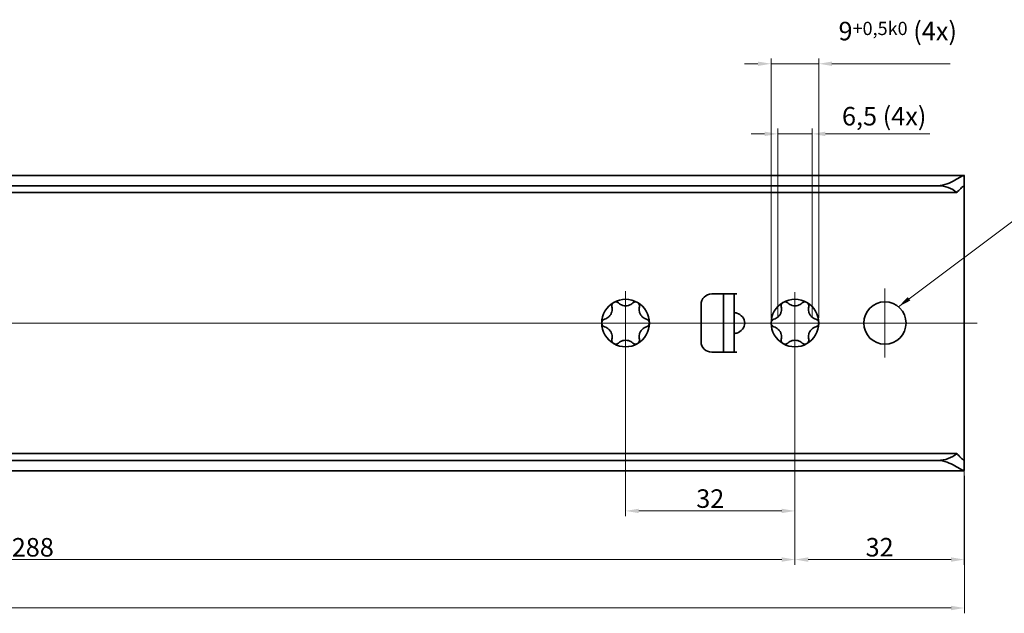
# Model space of a CAD drawing. Units: millimetres. Extents: x 0 to 841, y 0 to 594.
# Drawn here: x 468 to 654, y 231 to 343 of the extents above; entities that cross this region are included whole.
import ezdxf

# ---------------------------------------------------------------- set-up
doc = ezdxf.new("R2010")
doc.units = ezdxf.units.MM
for name, color, linetype, lineweight in [('Centerline', 242, 'Continuous', 20), ('Dimension', 7, 'Continuous', 20), ('Symbol', 7, 'Continuous', 20), ('Visible', 7, 'Continuous', 35)]:
    doc.layers.add(name, color=color, linetype=linetype, lineweight=lineweight)
doc.styles.add('Dimensions', font='arial.ttf')
doc.dimstyles.new('Dimension style', dxfattribs={"dimtxt": 3.5, "dimasz": 2.5, "dimexe": 1, "dimexo": 1, "dimgap": 0.5, "dimtad": 1, "dimdec": 3, "dimrnd": 1e-08, "dimtxsty": 'Dimensions', "dimcen": 0.09, "dimdle": 10, "dimclrd": 172, "dimclre": 172, "dimclrt": 7, "dimaunit": 1, "dimadec": 0, "dimazin": 2, "dimtfac": 0.714286, "dimtdec": 3, "dimtmove": 0, "dimatfit": 3, "dimfxl": 1, "dimtolj": 1, "dimlwd": -1, "dimlwe": -1, "dimarcsym": 0})
doc.dimstyles.new('Dimension style$7', dxfattribs={"dimtxt": 3.5, "dimasz": 2.5, "dimexe": 1, "dimexo": 1, "dimgap": 0.5, "dimtad": 1, "dimdec": 3, "dimrnd": 1e-08, "dimtxsty": 'Dimensions', "dimcen": 0.09, "dimdle": 10, "dimclrd": 256, "dimclre": 172, "dimclrt": 7, "dimaunit": 1, "dimadec": 0, "dimazin": 2, "dimtfac": 0.714286, "dimtdec": 3, "dimtmove": 0, "dimatfit": 3, "dimfxl": 1, "dimtolj": 1, "dimlwd": -1, "dimlwe": -1, "dimarcsym": 0})

# ---------------------------------------------------------------- blocks, each defined once
blk = doc.blocks.new('*D6')
at = {"layer": 'Defpoints', "color": 0}
for p in [(146.05, 257.51), (646.05, 257.55), (646.05, 231.55)]:
    blk.add_point(p, dxfattribs=at)
at = {"layer": 'Dimension', "color": 172}
for p, q in [((146.05, 256.51), (146.05, 230.55)), ((646.05, 256.55), (646.05, 230.55)), ((148.55, 231.55), (643.55, 231.55))]:
    blk.add_line(p, q, dxfattribs=at)
for points in [[(148.55, 231.96), (148.55, 231.13), (146.05, 231.55)], [(643.55, 231.96), (643.55, 231.13), (646.05, 231.55)]]:
    blk.add_solid(points, dxfattribs=at)
at = {"layer": 'Dimension', "color": 7, "insert": (396.05, 235.62), "char_height": 3.5, "attachment_point": 2, "style": 'Dimensions'}
blk.add_mtext('\\A1;500', dxfattribs=at)
blk = doc.blocks.new('*D16')
at = {"layer": 'Defpoints', "color": 0}
for p in [(617.29, 321.13), (610.79, 285.39), (617.29, 285.39)]:
    blk.add_point(p, dxfattribs=at)
at = {"layer": 'Dimension', "color": 172}
for p, q in [((610.79, 286.39), (610.79, 322.13)), ((617.29, 286.39), (617.29, 322.13)), ((608.29, 321.13), (605.79, 321.13)), ((610.79, 321.13), (617.29, 321.13)), ((619.79, 321.13), (639.51, 321.13))]:
    blk.add_line(p, q, dxfattribs=at)
for points in [[(608.29, 321.55), (608.29, 320.71), (610.79, 321.13)], [(619.79, 321.55), (619.79, 320.71), (617.29, 321.13)]]:
    blk.add_solid(points, dxfattribs=at)
at = {"layer": 'Dimension', "color": 7, "insert": (630.9, 326.22), "char_height": 3.5, "attachment_point": 2, "style": 'Dimensions'}
blk.add_mtext('\\A1;6,5 (4x)', dxfattribs=at)
blk = doc.blocks.new('*D17')
at = {"layer": 'Defpoints', "color": 0}
for p in [(618.54, 334.38), (609.54, 285.39), (618.54, 285.39)]:
    blk.add_point(p, dxfattribs=at)
at = {"layer": 'Dimension', "color": 172}
for p, q in [((609.54, 286.39), (609.54, 335.38)), ((618.54, 286.39), (618.54, 335.38)), ((607.04, 334.38), (604.54, 334.38)), ((609.54, 334.38), (618.54, 334.38)), ((621.04, 334.38), (643.39, 334.38))]:
    blk.add_line(p, q, dxfattribs=at)
for points in [[(607.04, 334.79), (607.04, 333.96), (609.54, 334.38)], [(621.04, 334.79), (621.04, 333.96), (618.54, 334.38)]]:
    blk.add_solid(points, dxfattribs=at)
at = {"layer": 'Dimension', "color": 7, "insert": (633.46, 342.3), "char_height": 3.5, "attachment_point": 2, "style": 'Dimensions'}
blk.add_mtext('\\A1;9{\\H2.500000;\\S+0,5^-0;} (4x)', dxfattribs=at)
blk = doc.blocks.new('*D18')
at = {"layer": 'Defpoints', "color": 0}
for p in [(614.04, 285.39), (646.04, 264.97), (646.04, 240.7)]:
    blk.add_point(p, dxfattribs=at)
at = {"layer": 'Dimension', "color": 172}
for p, q in [((614.04, 284.39), (614.04, 239.7)), ((646.04, 263.97), (646.04, 239.7)), ((616.54, 240.7), (643.54, 240.7))]:
    blk.add_line(p, q, dxfattribs=at)
for points in [[(616.54, 241.12), (616.54, 240.28), (614.04, 240.7)], [(643.54, 241.12), (643.54, 240.28), (646.04, 240.7)]]:
    blk.add_solid(points, dxfattribs=at)
at = {"layer": 'Dimension', "color": 7, "insert": (630.04, 244.78), "char_height": 3.5, "attachment_point": 2, "style": 'Dimensions'}
blk.add_mtext('\\A1;32', dxfattribs=at)
blk = doc.blocks.new('*D19')
at = {"layer": 'Defpoints', "color": 0}
for p in [(582.04, 285.39), (614.04, 285.39), (582.04, 249.89)]:
    blk.add_point(p, dxfattribs=at)
at = {"layer": 'Dimension', "color": 172}
for p, q in [((582.04, 284.39), (582.04, 248.89)), ((614.04, 284.39), (614.04, 248.89)), ((611.54, 249.89), (584.54, 249.89))]:
    blk.add_line(p, q, dxfattribs=at)
for points in [[(584.54, 250.31), (584.54, 249.47), (582.04, 249.89)], [(611.54, 250.31), (611.54, 249.47), (614.04, 249.89)]]:
    blk.add_solid(points, dxfattribs=at)
at = {"layer": 'Dimension', "color": 7, "insert": (598.04, 253.97), "char_height": 3.5, "attachment_point": 2, "style": 'Dimensions'}
blk.add_mtext('\\A1;32', dxfattribs=at)
blk = doc.blocks.new('*D20')
at = {"layer": 'Defpoints', "color": 0}
for p in [(326.04, 285.39), (614.04, 285.39), (326.04, 240.7)]:
    blk.add_point(p, dxfattribs=at)
at = {"layer": 'Dimension', "color": 172}
for p, q in [((326.04, 284.39), (326.04, 239.7)), ((614.04, 284.39), (614.04, 239.7)), ((611.54, 240.7), (328.54, 240.7))]:
    blk.add_line(p, q, dxfattribs=at)
for points in [[(328.54, 241.12), (328.54, 240.28), (326.04, 240.7)], [(611.54, 241.12), (611.54, 240.28), (614.04, 240.7)]]:
    blk.add_solid(points, dxfattribs=at)
at = {"layer": 'Dimension', "color": 7, "insert": (470.04, 244.77), "char_height": 3.5, "attachment_point": 2, "style": 'Dimensions'}
blk.add_mtext('\\A1;288', dxfattribs=at)

msp = doc.modelspace()

# ---------------------------------------------------------------- linework, layer by layer
at = {"layer": 'Centerline', "linetype": 'Continuous'}
for p, q in [((582.0408, 291.4124), (582.0408, 279.5317)), ((614.0408, 291.2337), (614.0408, 279.085)), ((631.0408, 291.8902), (631.0408, 278.8902)), ((648.4764, 285.3902), (139.1187, 285.3902)), ((585.0408, 285.3902), (579.0408, 285.3902)), ((617.0408, 285.3902), (611.0408, 285.3902)), ((637.5408, 285.3902), (624.5408, 285.3902))]:
    msp.add_line(p, q, dxfattribs=at)
at = {"layer": 'Visible'}
for p, q in [((645.9764, 313.2902), (146.1052, 313.2902)), ((646.0408, 311.1975), (646.0408, 313.2317)), ((641.0408, 311.3412), (151.0408, 311.3412)), ((646.0408, 310.9623), (646.0408, 311.1975)), ((646.0408, 307.6207), (646.0408, 310.9623)), ((644.6301, 310.0402), (147.4515, 310.0402)), ((646.0408, 305.8081), (646.0408, 307.6207)), ((646.0408, 264.9723), (646.0408, 305.8081)), ((598.3082, 290.8902), (603.0408, 290.8902)), ((600.5408, 288.8897), (600.5408, 290.8897)), ((602.5408, 290.8897), (600.5408, 290.8897)), ((602.5408, 290.8897), (602.5408, 288.8897)), ((603.0408, 290.8897), (602.5408, 290.8897)), ((603.0408, 290.8902), (603.0408, 290.8897)), ((596.3082, 281.8902), (596.3082, 288.8902)), ((600.5408, 281.8907), (600.5408, 288.8897)), ((602.5408, 281.8907), (602.5408, 288.8897)), ((600.5408, 279.8907), (600.5408, 281.8907)), ((602.5408, 281.8907), (602.5408, 279.8907)), ((603.0408, 279.8902), (598.3082, 279.8902)), ((600.5408, 279.8907), (602.5408, 279.8907)), ((602.5408, 279.8907), (603.0408, 279.8907)), ((603.0408, 279.8907), (603.0408, 279.8902)), ((646.0408, 263.1597), (646.0408, 264.9723)), ((646.0408, 259.8181), (646.0408, 263.1597)), ((644.6301, 260.7402), (147.4515, 260.7402)), ((641.0408, 259.4391), (151.0408, 259.4391)), ((646.0408, 259.5828), (646.0408, 259.8181)), ((646.0408, 257.5487), (646.0408, 259.5828)), ((645.9764, 257.4902), (146.1052, 257.4902))]:
    msp.add_line(p, q, dxfattribs=at)
msp.add_circle((631.0408, 285.3902), 4, dxfattribs=at)
for centre, radius, start, end in [((598.3082, 288.8902), 2, 90, 180), ((582.0408, 285.3902), 4.5, 120, 180), ((582.0408, 285.3902), 4.5, 60, 120), ((582.0408, 285.3902), 4.5, 0, 60), ((614.0408, 285.3902), 4.5, 120, 180), ((614.0408, 285.3902), 4.5, 60, 120), ((614.0408, 285.3902), 4.5, 0, 60), ((582.0408, 285.3902), 4.5, 180, 240), ((582.0408, 285.3902), 4.5, 300, 0), ((614.0408, 285.3902), 4.5, 180, 240), ((614.0408, 285.3902), 4.5, 300, 0), ((582.0408, 285.3902), 4.5, 240, 300), ((598.3082, 281.8902), 2, 180, 270), ((614.0408, 285.3902), 4.5, 240, 300)]:
    msp.add_arc(centre, radius, start, end, dxfattribs=at)
for centre, major_axis, ratio, start_param, end_param in [((641.0408, 307.0588), (-5, 0), 0.85649407, 3.9116693, 4.71238898), ((602.2931, 285.3902), (2.2477, 0), 0.88981746, 5.05148731, 7.5148833), ((641.0408, 263.7216), (5, 0), 0.85649407, 4.71238898, 5.51310866)]:
    msp.add_ellipse(centre, major_axis=major_axis, ratio=ratio, start_param=start_param, end_param=end_param, dxfattribs=at)
for points, knots in [([(641.0408, 311.3412), (641.6297, 311.3412), (642.2312, 311.477), (643.3325, 311.8856), (643.8358, 312.1482), (644.6623, 312.6059), (645.0517, 312.8406), (645.6531, 313.1803), (645.8644, 313.2829), (646.0146, 313.2932), (646.0408, 313.2747), (646.0408, 313.2317)], [1.655645309, 1.655645309, 1.655645309, 1.655645309, 1.832333677, 1.832333677, 2.009022044, 2.009022044, 2.183712325, 2.183712325, 2.358402606, 2.358402606, 2.444010042, 2.444010042, 2.444010042, 2.444010042]), ([(646.0408, 311.1975), (646.0408, 311.2604), (646.0186, 311.2902), (645.8974, 311.2902), (645.7385, 311.1837), (645.3098, 310.8004), (645.0413, 310.5247), (644.7326, 310.1644), (644.6816, 310.1035), (644.6301, 310.0402)], [0.458943486, 0.458943486, 0.458943486, 0.458943486, 0.538097379, 0.538097379, 0.686119495, 0.686119495, 0.834141611, 0.834141611, 0.862673663, 0.862673663, 0.862673663, 0.862673663]), ([(578.0775, 286.1092), (578.226, 286.1533), (578.3713, 286.2156), (578.6341, 286.3683), (578.7701, 286.467), (579.0212, 286.7122), (579.1363, 286.8596), (579.316, 287.1708), (579.386, 287.3442), (579.4728, 287.6843), (579.4904, 287.8514), (579.4912, 288.1554), (579.4725, 288.3124), (579.4364, 288.463)], [0.109731625, 0.109731625, 0.109731625, 0.109731625, 0.167837077, 0.167837077, 0.221744022, 0.221744022, 0.275650968, 0.275650968, 0.329557913, 0.329557913, 0.383464859, 0.383464859, 0.441570311, 0.441570311, 0.441570311, 0.441570311]), ([(579.4364, 288.463), (579.4138, 288.5573), (579.4093, 288.6587), (579.4409, 288.8531), (579.4781, 288.9576), (579.5714, 289.0986), (579.6086, 289.1432), (579.6931, 289.2229), (579.7403, 289.2582), (579.7908, 289.2873)], [0.048482914, 0.048482914, 0.048482914, 0.048482914, 0.085035505, 0.085035505, 0.119979978, 0.119979978, 0.137452214, 0.137452214, 0.15492445, 0.15492445, 0.15492445, 0.15492445]), ([(579.7908, 289.2873), (579.8412, 289.3164), (579.8954, 289.3397), (580.0067, 289.373), (580.0639, 289.383), (580.2326, 289.3933), (580.3417, 289.3732), (580.5259, 289.3033), (580.6115, 289.2487), (580.6818, 289.182)], [0.15492445, 0.15492445, 0.15492445, 0.15492445, 0.172396687, 0.172396687, 0.189868923, 0.189868923, 0.224813396, 0.224813396, 0.261365986, 0.261365986, 0.261365986, 0.261365986]), ([(580.6818, 289.182), (580.7942, 289.0754), (580.9208, 288.9808), (581.1845, 288.8295), (581.338, 288.7611), (581.6759, 288.6663), (581.8611, 288.6402), (582.2205, 288.6402), (582.4057, 288.6663), (582.7435, 288.7611), (582.8971, 288.8295), (583.1607, 288.9808), (583.2873, 289.0754), (583.3997, 289.182)], [0.109731625, 0.109731625, 0.109731625, 0.109731625, 0.167837077, 0.167837077, 0.221744022, 0.221744022, 0.275650968, 0.275650968, 0.329557913, 0.329557913, 0.383464859, 0.383464859, 0.441570311, 0.441570311, 0.441570311, 0.441570311]), ([(583.3997, 289.182), (583.4701, 289.2487), (583.5557, 289.3033), (583.7398, 289.3732), (583.8489, 289.3933), (584.0177, 289.383), (584.0749, 289.373), (584.1862, 289.3397), (584.2403, 289.3164), (584.2908, 289.2873)], [0.048482914, 0.048482914, 0.048482914, 0.048482914, 0.085035505, 0.085035505, 0.119979978, 0.119979978, 0.137452214, 0.137452214, 0.15492445, 0.15492445, 0.15492445, 0.15492445]), ([(584.2908, 289.2873), (584.3412, 289.2582), (584.3885, 289.2229), (584.473, 289.1432), (584.5102, 289.0986), (584.6035, 288.9576), (584.6406, 288.8531), (584.6722, 288.6587), (584.6677, 288.5573), (584.6451, 288.463)], [0.15492445, 0.15492445, 0.15492445, 0.15492445, 0.172396687, 0.172396687, 0.189868923, 0.189868923, 0.224813396, 0.224813396, 0.261365986, 0.261365986, 0.261365986, 0.261365986]), ([(584.6451, 288.463), (584.609, 288.3124), (584.5904, 288.1554), (584.5911, 287.8514), (584.6087, 287.6843), (584.6955, 287.3442), (584.7655, 287.1708), (584.9452, 286.8596), (585.0604, 286.7122), (585.3115, 286.467), (585.4474, 286.3683), (585.7103, 286.2156), (585.8556, 286.1533), (586.0041, 286.1092)], [0.109731625, 0.109731625, 0.109731625, 0.109731625, 0.167837077, 0.167837077, 0.221744022, 0.221744022, 0.275650968, 0.275650968, 0.329557913, 0.329557913, 0.383464859, 0.383464859, 0.441570311, 0.441570311, 0.441570311, 0.441570311]), ([(610.0775, 286.1092), (610.226, 286.1533), (610.3713, 286.2156), (610.6341, 286.3683), (610.7701, 286.467), (611.0212, 286.7122), (611.1363, 286.8596), (611.316, 287.1708), (611.386, 287.3442), (611.4728, 287.6843), (611.4904, 287.8514), (611.4912, 288.1554), (611.4725, 288.3124), (611.4364, 288.463)], [0.109731625, 0.109731625, 0.109731625, 0.109731625, 0.167837077, 0.167837077, 0.221744022, 0.221744022, 0.275650968, 0.275650968, 0.329557913, 0.329557913, 0.383464859, 0.383464859, 0.441570311, 0.441570311, 0.441570311, 0.441570311]), ([(611.4364, 288.463), (611.4138, 288.5573), (611.4093, 288.6587), (611.4409, 288.8531), (611.4781, 288.9576), (611.5714, 289.0986), (611.6086, 289.1432), (611.6931, 289.2229), (611.7403, 289.2582), (611.7908, 289.2873)], [0.048482914, 0.048482914, 0.048482914, 0.048482914, 0.085035505, 0.085035505, 0.119979978, 0.119979978, 0.137452214, 0.137452214, 0.15492445, 0.15492445, 0.15492445, 0.15492445]), ([(611.7908, 289.2873), (611.8412, 289.3164), (611.8954, 289.3397), (612.0067, 289.373), (612.0639, 289.383), (612.2326, 289.3933), (612.3417, 289.3732), (612.5259, 289.3033), (612.6115, 289.2487), (612.6818, 289.182)], [0.15492445, 0.15492445, 0.15492445, 0.15492445, 0.172396687, 0.172396687, 0.189868923, 0.189868923, 0.224813396, 0.224813396, 0.261365986, 0.261365986, 0.261365986, 0.261365986]), ([(612.6818, 289.182), (612.7942, 289.0754), (612.9208, 288.9808), (613.1845, 288.8295), (613.338, 288.7611), (613.6759, 288.6663), (613.8611, 288.6402), (614.2205, 288.6402), (614.4057, 288.6663), (614.7435, 288.7611), (614.8971, 288.8295), (615.1607, 288.9808), (615.2873, 289.0754), (615.3997, 289.182)], [0.109731625, 0.109731625, 0.109731625, 0.109731625, 0.167837077, 0.167837077, 0.221744022, 0.221744022, 0.275650968, 0.275650968, 0.329557913, 0.329557913, 0.383464859, 0.383464859, 0.441570311, 0.441570311, 0.441570311, 0.441570311]), ([(615.3997, 289.182), (615.4701, 289.2487), (615.5557, 289.3033), (615.7398, 289.3732), (615.8489, 289.3933), (616.0177, 289.383), (616.0749, 289.373), (616.1862, 289.3397), (616.2403, 289.3164), (616.2908, 289.2873)], [0.048482914, 0.048482914, 0.048482914, 0.048482914, 0.085035505, 0.085035505, 0.119979978, 0.119979978, 0.137452214, 0.137452214, 0.15492445, 0.15492445, 0.15492445, 0.15492445]), ([(616.2908, 289.2873), (616.3412, 289.2582), (616.3885, 289.2229), (616.473, 289.1432), (616.5102, 289.0986), (616.6035, 288.9576), (616.6406, 288.8531), (616.6722, 288.6587), (616.6677, 288.5573), (616.6451, 288.463)], [0.15492445, 0.15492445, 0.15492445, 0.15492445, 0.172396687, 0.172396687, 0.189868923, 0.189868923, 0.224813396, 0.224813396, 0.261365986, 0.261365986, 0.261365986, 0.261365986]), ([(616.6451, 288.463), (616.609, 288.3124), (616.5904, 288.1554), (616.5911, 287.8514), (616.6087, 287.6843), (616.6955, 287.3442), (616.7655, 287.1708), (616.9452, 286.8596), (617.0604, 286.7122), (617.3115, 286.467), (617.4474, 286.3683), (617.7103, 286.2156), (617.8556, 286.1533), (618.0041, 286.1092)], [0.109731625, 0.109731625, 0.109731625, 0.109731625, 0.167837077, 0.167837077, 0.221744022, 0.221744022, 0.275650968, 0.275650968, 0.329557913, 0.329557913, 0.383464859, 0.383464859, 0.441570311, 0.441570311, 0.441570311, 0.441570311]), ([(602.5408, 287.3392), (602.5408, 287.3407), (602.5414, 287.342), (602.5481, 287.3487), (602.5674, 287.3511), (602.6247, 287.3511), (602.6668, 287.3487), (602.7687, 287.3373), (602.8285, 287.3282), (602.9359, 287.3059), (602.9885, 287.2927), (603.0408, 287.2763)], [0.138932295, 0.138932295, 0.138932295, 0.138932295, 0.1429148352, 0.1429148352, 0.1616425046, 0.1616425046, 0.1806048937, 0.1806048937, 0.1995672827, 0.1995672827, 0.2151019106, 0.2151019106, 0.2151019106, 0.2151019106]), ([(577.5408, 285.3902), (577.5408, 285.4484), (577.5477, 285.507), (577.5745, 285.62), (577.5945, 285.6745), (577.67, 285.8258), (577.7419, 285.9102), (577.8944, 286.0348), (577.9845, 286.0816), (578.0775, 286.1092)], [0.15492445, 0.15492445, 0.15492445, 0.15492445, 0.172396687, 0.172396687, 0.189868923, 0.189868923, 0.224813396, 0.224813396, 0.261365986, 0.261365986, 0.261365986, 0.261365986]), ([(578.0775, 284.6712), (577.9845, 284.6987), (577.8944, 284.7456), (577.7419, 284.8701), (577.67, 284.9545), (577.5945, 285.1059), (577.5745, 285.1603), (577.5477, 285.2734), (577.5408, 285.3319), (577.5408, 285.3902)], [0.048482914, 0.048482914, 0.048482914, 0.048482914, 0.085035505, 0.085035505, 0.119979978, 0.119979978, 0.137452214, 0.137452214, 0.15492445, 0.15492445, 0.15492445, 0.15492445]), ([(579.4364, 282.3174), (579.4725, 282.468), (579.4912, 282.625), (579.4904, 282.929), (579.4728, 283.0961), (579.386, 283.4361), (579.316, 283.6096), (579.1363, 283.9208), (579.0212, 284.0681), (578.7701, 284.3133), (578.6341, 284.4121), (578.3713, 284.5648), (578.226, 284.6271), (578.0775, 284.6712)], [0.109731625, 0.109731625, 0.109731625, 0.109731625, 0.167837077, 0.167837077, 0.221744022, 0.221744022, 0.275650968, 0.275650968, 0.329557913, 0.329557913, 0.383464859, 0.383464859, 0.441570311, 0.441570311, 0.441570311, 0.441570311]), ([(586.0041, 284.6712), (585.8556, 284.6271), (585.7103, 284.5648), (585.4474, 284.4121), (585.3115, 284.3133), (585.0604, 284.0681), (584.9452, 283.9208), (584.7655, 283.6096), (584.6955, 283.4361), (584.6087, 283.0961), (584.5911, 282.929), (584.5904, 282.625), (584.609, 282.468), (584.6451, 282.3174)], [0.109731625, 0.109731625, 0.109731625, 0.109731625, 0.167837077, 0.167837077, 0.221744022, 0.221744022, 0.275650968, 0.275650968, 0.329557913, 0.329557913, 0.383464859, 0.383464859, 0.441570311, 0.441570311, 0.441570311, 0.441570311]), ([(586.0041, 286.1092), (586.097, 286.0816), (586.1871, 286.0348), (586.3397, 285.9102), (586.4116, 285.8258), (586.4871, 285.6745), (586.507, 285.62), (586.5339, 285.507), (586.5408, 285.4484), (586.5408, 285.3902)], [0.048482914, 0.048482914, 0.048482914, 0.048482914, 0.085035505, 0.085035505, 0.119979978, 0.119979978, 0.137452214, 0.137452214, 0.15492445, 0.15492445, 0.15492445, 0.15492445]), ([(586.5408, 285.3902), (586.5408, 285.3319), (586.5339, 285.2734), (586.507, 285.1603), (586.4871, 285.1059), (586.4116, 284.9545), (586.3397, 284.8701), (586.1871, 284.7456), (586.097, 284.6987), (586.0041, 284.6712)], [0.15492445, 0.15492445, 0.15492445, 0.15492445, 0.172396687, 0.172396687, 0.189868923, 0.189868923, 0.224813396, 0.224813396, 0.261365986, 0.261365986, 0.261365986, 0.261365986]), ([(609.5408, 285.3902), (609.5408, 285.4484), (609.5477, 285.507), (609.5745, 285.62), (609.5945, 285.6745), (609.67, 285.8258), (609.7419, 285.9102), (609.8944, 286.0348), (609.9845, 286.0816), (610.0775, 286.1092)], [0.15492445, 0.15492445, 0.15492445, 0.15492445, 0.172396687, 0.172396687, 0.189868923, 0.189868923, 0.224813396, 0.224813396, 0.261365986, 0.261365986, 0.261365986, 0.261365986]), ([(610.0775, 284.6712), (609.9845, 284.6987), (609.8944, 284.7456), (609.7419, 284.8701), (609.67, 284.9545), (609.5945, 285.1059), (609.5745, 285.1603), (609.5477, 285.2734), (609.5408, 285.3319), (609.5408, 285.3902)], [0.048482914, 0.048482914, 0.048482914, 0.048482914, 0.085035505, 0.085035505, 0.119979978, 0.119979978, 0.137452214, 0.137452214, 0.15492445, 0.15492445, 0.15492445, 0.15492445]), ([(611.4364, 282.3174), (611.4725, 282.468), (611.4912, 282.625), (611.4904, 282.929), (611.4728, 283.0961), (611.386, 283.4361), (611.316, 283.6096), (611.1363, 283.9208), (611.0212, 284.0681), (610.7701, 284.3133), (610.6341, 284.4121), (610.3713, 284.5648), (610.226, 284.6271), (610.0775, 284.6712)], [0.109731625, 0.109731625, 0.109731625, 0.109731625, 0.167837077, 0.167837077, 0.221744022, 0.221744022, 0.275650968, 0.275650968, 0.329557913, 0.329557913, 0.383464859, 0.383464859, 0.441570311, 0.441570311, 0.441570311, 0.441570311]), ([(618.0041, 284.6712), (617.8556, 284.6271), (617.7103, 284.5648), (617.4474, 284.4121), (617.3115, 284.3133), (617.0604, 284.0681), (616.9452, 283.9208), (616.7655, 283.6096), (616.6955, 283.4361), (616.6087, 283.0961), (616.5911, 282.929), (616.5904, 282.625), (616.609, 282.468), (616.6451, 282.3174)], [0.109731625, 0.109731625, 0.109731625, 0.109731625, 0.167837077, 0.167837077, 0.221744022, 0.221744022, 0.275650968, 0.275650968, 0.329557913, 0.329557913, 0.383464859, 0.383464859, 0.441570311, 0.441570311, 0.441570311, 0.441570311]), ([(618.0041, 286.1092), (618.097, 286.0816), (618.1871, 286.0348), (618.3397, 285.9102), (618.4116, 285.8258), (618.4871, 285.6745), (618.507, 285.62), (618.5339, 285.507), (618.5408, 285.4484), (618.5408, 285.3902)], [0.048482914, 0.048482914, 0.048482914, 0.048482914, 0.085035505, 0.085035505, 0.119979978, 0.119979978, 0.137452214, 0.137452214, 0.15492445, 0.15492445, 0.15492445, 0.15492445]), ([(618.5408, 285.3902), (618.5408, 285.3319), (618.5339, 285.2734), (618.507, 285.1603), (618.4871, 285.1059), (618.4116, 284.9545), (618.3397, 284.8701), (618.1871, 284.7456), (618.097, 284.6987), (618.0041, 284.6712)], [0.15492445, 0.15492445, 0.15492445, 0.15492445, 0.172396687, 0.172396687, 0.189868923, 0.189868923, 0.224813396, 0.224813396, 0.261365986, 0.261365986, 0.261365986, 0.261365986]), ([(603.0408, 283.5041), (602.9885, 283.4877), (602.9359, 283.4745), (602.8285, 283.4521), (602.7687, 283.443), (602.6668, 283.4317), (602.6247, 283.4293), (602.5674, 283.4293), (602.5481, 283.4316), (602.5414, 283.4383), (602.5408, 283.4397), (602.5408, 283.4411)], [0.1082286608, 0.1082286608, 0.1082286608, 0.1082286608, 0.1237632887, 0.1237632887, 0.1427256777, 0.1427256777, 0.1616880668, 0.1616880668, 0.1804157362, 0.1804157362, 0.1843982764, 0.1843982764, 0.1843982764, 0.1843982764]), ([(579.7908, 281.4931), (579.7403, 281.5222), (579.6931, 281.5574), (579.6086, 281.6372), (579.5714, 281.6817), (579.4781, 281.8228), (579.4409, 281.9273), (579.4093, 282.1217), (579.4138, 282.2231), (579.4364, 282.3174)], [0.15492445, 0.15492445, 0.15492445, 0.15492445, 0.172396687, 0.172396687, 0.189868923, 0.189868923, 0.224813396, 0.224813396, 0.261365986, 0.261365986, 0.261365986, 0.261365986]), ([(580.6818, 281.5983), (580.6115, 281.5316), (580.5259, 281.477), (580.3417, 281.4072), (580.2326, 281.3871), (580.0639, 281.3974), (580.0067, 281.4074), (579.8954, 281.4406), (579.8412, 281.464), (579.7908, 281.4931)], [0.048482914, 0.048482914, 0.048482914, 0.048482914, 0.085035505, 0.085035505, 0.119979978, 0.119979978, 0.137452214, 0.137452214, 0.15492445, 0.15492445, 0.15492445, 0.15492445]), ([(583.3997, 281.5983), (583.2873, 281.7049), (583.1607, 281.7996), (582.8971, 281.9509), (582.7435, 282.0193), (582.4057, 282.1141), (582.2205, 282.1402), (581.8611, 282.1402), (581.6759, 282.1141), (581.338, 282.0193), (581.1845, 281.9509), (580.9208, 281.7996), (580.7942, 281.7049), (580.6818, 281.5983)], [0.109731625, 0.109731625, 0.109731625, 0.109731625, 0.167837077, 0.167837077, 0.221744022, 0.221744022, 0.275650968, 0.275650968, 0.329557913, 0.329557913, 0.383464859, 0.383464859, 0.441570311, 0.441570311, 0.441570311, 0.441570311]), ([(584.2908, 281.4931), (584.2403, 281.464), (584.1862, 281.4406), (584.0749, 281.4074), (584.0177, 281.3974), (583.8489, 281.3871), (583.7398, 281.4072), (583.5557, 281.477), (583.4701, 281.5316), (583.3997, 281.5983)], [0.15492445, 0.15492445, 0.15492445, 0.15492445, 0.172396687, 0.172396687, 0.189868923, 0.189868923, 0.224813396, 0.224813396, 0.261365986, 0.261365986, 0.261365986, 0.261365986]), ([(584.6451, 282.3174), (584.6677, 282.2231), (584.6722, 282.1217), (584.6406, 281.9273), (584.6035, 281.8228), (584.5102, 281.6817), (584.473, 281.6372), (584.3885, 281.5574), (584.3412, 281.5222), (584.2908, 281.4931)], [0.048482914, 0.048482914, 0.048482914, 0.048482914, 0.085035505, 0.085035505, 0.119979978, 0.119979978, 0.137452214, 0.137452214, 0.15492445, 0.15492445, 0.15492445, 0.15492445]), ([(611.7908, 281.4931), (611.7403, 281.5222), (611.6931, 281.5574), (611.6086, 281.6372), (611.5714, 281.6817), (611.4781, 281.8228), (611.4409, 281.9273), (611.4093, 282.1217), (611.4138, 282.2231), (611.4364, 282.3174)], [0.15492445, 0.15492445, 0.15492445, 0.15492445, 0.172396687, 0.172396687, 0.189868923, 0.189868923, 0.224813396, 0.224813396, 0.261365986, 0.261365986, 0.261365986, 0.261365986]), ([(612.6818, 281.5983), (612.6115, 281.5316), (612.5259, 281.477), (612.3417, 281.4072), (612.2326, 281.3871), (612.0639, 281.3974), (612.0067, 281.4074), (611.8954, 281.4406), (611.8412, 281.464), (611.7908, 281.4931)], [0.048482914, 0.048482914, 0.048482914, 0.048482914, 0.085035505, 0.085035505, 0.119979978, 0.119979978, 0.137452214, 0.137452214, 0.15492445, 0.15492445, 0.15492445, 0.15492445]), ([(615.3997, 281.5983), (615.2873, 281.7049), (615.1607, 281.7996), (614.8971, 281.9509), (614.7435, 282.0193), (614.4057, 282.1141), (614.2205, 282.1402), (613.8611, 282.1402), (613.6759, 282.1141), (613.338, 282.0193), (613.1845, 281.9509), (612.9208, 281.7996), (612.7942, 281.7049), (612.6818, 281.5983)], [0.109731625, 0.109731625, 0.109731625, 0.109731625, 0.167837077, 0.167837077, 0.221744022, 0.221744022, 0.275650968, 0.275650968, 0.329557913, 0.329557913, 0.383464859, 0.383464859, 0.441570311, 0.441570311, 0.441570311, 0.441570311]), ([(616.2908, 281.4931), (616.2403, 281.464), (616.1862, 281.4406), (616.0749, 281.4074), (616.0177, 281.3974), (615.8489, 281.3871), (615.7398, 281.4072), (615.5557, 281.477), (615.4701, 281.5316), (615.3997, 281.5983)], [0.15492445, 0.15492445, 0.15492445, 0.15492445, 0.172396687, 0.172396687, 0.189868923, 0.189868923, 0.224813396, 0.224813396, 0.261365986, 0.261365986, 0.261365986, 0.261365986]), ([(616.6451, 282.3174), (616.6677, 282.2231), (616.6722, 282.1217), (616.6406, 281.9273), (616.6035, 281.8228), (616.5102, 281.6817), (616.473, 281.6372), (616.3885, 281.5574), (616.3412, 281.5222), (616.2908, 281.4931)], [0.048482914, 0.048482914, 0.048482914, 0.048482914, 0.085035505, 0.085035505, 0.119979978, 0.119979978, 0.137452214, 0.137452214, 0.15492445, 0.15492445, 0.15492445, 0.15492445]), ([(644.6301, 260.7402), (644.6816, 260.6768), (644.7326, 260.6159), (645.0413, 260.2557), (645.3098, 259.9799), (645.7385, 259.5966), (645.8974, 259.4902), (646.0186, 259.4902), (646.0408, 259.52), (646.0408, 259.5828)], [1.390418308, 1.390418308, 1.390418308, 1.390418308, 1.41895036, 1.41895036, 1.566972476, 1.566972476, 1.714994592, 1.714994592, 1.794148485, 1.794148485, 1.794148485, 1.794148485]), ([(646.0408, 257.5487), (646.0408, 257.5057), (646.0146, 257.4872), (645.8644, 257.4975), (645.6531, 257.6001), (645.0517, 257.9398), (644.6623, 258.1745), (643.8358, 258.6322), (643.3325, 258.8948), (642.2312, 259.3034), (641.6297, 259.4391), (641.0408, 259.4391)], [4.178571193, 4.178571193, 4.178571193, 4.178571193, 4.264178629, 4.264178629, 4.43886891, 4.43886891, 4.613559191, 4.613559191, 4.790247558, 4.790247558, 4.966935926, 4.966935926, 4.966935926, 4.966935926])]:
    msp.add_open_spline(points, degree=3, knots=knots, dxfattribs=at)

# ---------------------------------------------------------------- dimensions: what is measured, and where the dimension line sits
at = {"layer": 'Dimension', "color": 172}
for base, p1, p2, override, picture, middle in [((618.5408, 334.3769), (609.5408, 285.3902), (618.5408, 285.3902), {"dimgap": 0.5, "dimdec": 3, "dimtol": 1, "dimlim": 0, "dimtp": 0.5, "dimtm": 1e-09, "dimtdec": 3, "dimtofl": 1, "dimatfit": 1}, '*D17', (633.4639, 334.3769)), ((617.2908, 321.1294), (610.7908, 285.3902), (617.2908, 285.3902), {"dimdec": 3, "dimtp": 0, "dimtm": 0, "dimtdec": 3, "dimtofl": 1, "dimatfit": 1}, '*D16', (630.8986, 321.1294))]:
    dim = msp.add_linear_dim(base=base, p1=p1, p2=p2, angle=180, text='<> (4x)', dimstyle='Dimension style', override=override, dxfattribs=at)
    dim.commit()
    dim.dimension.update_dxf_attribs({"geometry": picture, "text_midpoint": middle, "dimtype": 160})
for base, p1, p2, override, picture, middle in [((326.0408, 240.6998), (614.0408, 285.3902), (326.0408, 285.3902), {"dimdec": 3, "dimtp": 0, "dimtm": 0, "dimtdec": 3, "dimtofl": 0, "dimatfit": 1}, '*D20', (470.0408, 240.6998)), ((582.0408, 249.8888), (614.0408, 285.3902), (582.0408, 285.3902), {"dimdec": 3, "dimtp": 0, "dimtm": 0, "dimtdec": 3, "dimtofl": 0, "dimatfit": 1}, '*D19', (598.0408, 249.8888)), ((646.0464, 231.546), (146.0532, 257.5086), (646.0464, 257.546), {"dimdec": 1, "dimtp": 0, "dimtm": 0, "dimtdec": 3, "dimtofl": 0, "dimatfit": 1}, '*D6', (396.0498, 231.546))]:
    dim = msp.add_linear_dim(base=base, p1=p1, p2=p2, angle=180, dimstyle='Dimension style', override=override, dxfattribs=at)
    dim.commit()
    dim.dimension.update_dxf_attribs({"geometry": picture, "text_midpoint": middle, "dimtype": 160})
dim = msp.add_linear_dim(base=(646.0408, 240.6998), p1=(614.0408, 285.3902), p2=(646.0408, 264.9723), dimstyle='Dimension style', override={"dimdec": 3, "dimtp": 0, "dimtm": 0, "dimtdec": 3, "dimtofl": 0, "dimatfit": 1}, dxfattribs=at)
dim.commit()
dim.dimension.update_dxf_attribs({"geometry": '*D18', "text_midpoint": (630.0408, 240.6998), "dimtype": 160})

# ---------------------------------------------------------------- leaders
at = {"layer": 'Symbol', "annotation_type": 0, "has_hookline": 1, "hookline_direction": 0, "text_width": 77.4894}
msp.add_leader([(633.5942, 288.4692), (676.971, 321.0112), (679.471, 321.0112)], dimstyle='Dimension style$7', override={"dimgap": 0, "dimtad": 1}, dxfattribs=at)

doc.saveas('drawing.dxf')
